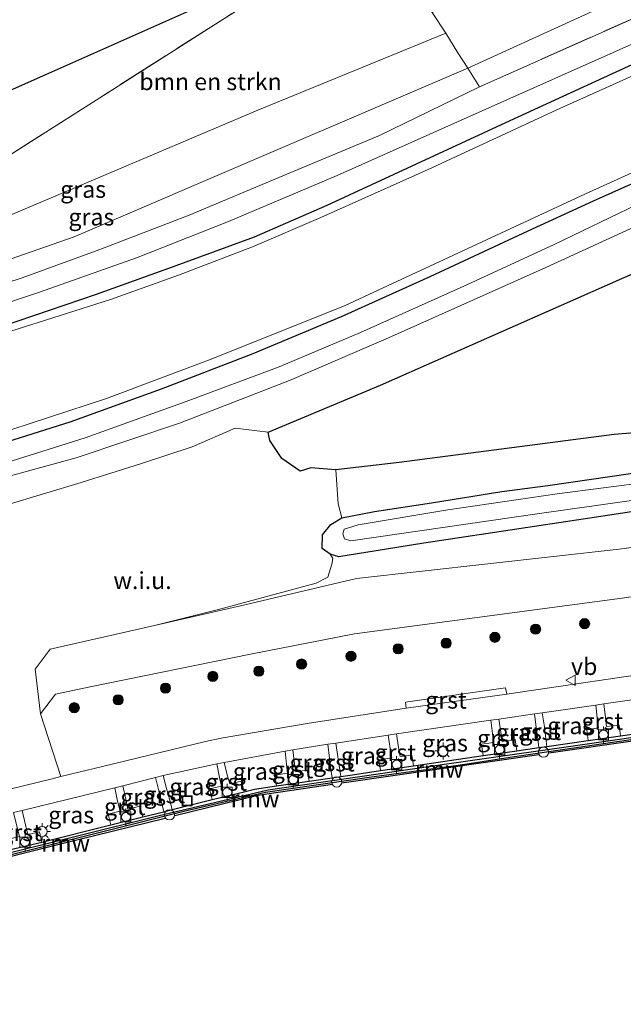
# Model space of a CAD drawing. Units: metres. Extents: x 209987 to 220001, y 463259 to 466284.
# Drawn here: x 213246 to 213335, y 464014 to 464159 of the extents above; entities that cross this region are included whole.
import ezdxf
from ezdxf.enums import TextEntityAlignment as Align

# ---------------------------------------------------------------- set-up
doc = ezdxf.new("R2010")
doc.units = ezdxf.units.M
doc.linetypes.add('IE-TERREINAFSCHEIDING', pattern=[10, 8, -2])
doc.layers.get('0').update_dxf_attribs({"lineweight": 25})
for name, color, linetype, lineweight in [('B-ME-AL-OVERIG-S-B1', 7, 'Continuous', 18), ('B-ME-GR-BOMENSTRUIKEN-GV-B6', 93, 'Continuous', 18), ('B-ME-GR-BOOM-S-B1', 93, 'Continuous', 18), ('B-ME-GW-KRUINLIJN-L-B1', 93, 'Continuous', 18), ('B-ME-GW-TEENLIJN-L-B1', 93, 'Continuous', 18), ('B-ME-IE-GRASLAND-GV-B6', 93, 'Continuous', 18), ('B-ME-IE-GRONDWERKLIJN-GROND_INGERICHT-GV-B6', 253, 'Continuous', 18), ('B-ME-IE-GRONDWERKLIJN-GROND_NIETINGERICHT-GV-B6', 253, 'Continuous', 18), ('B-ME-IE-INRICHTINGSELEMENT-S-B1', 253, 'Continuous', 18), ('B-ME-IE-MEUBILAIR_WEGMEUBILAIR-LICHTMAST-S-B1', 8, 'Continuous', 18), ('B-ME-IE-TERREINAFSCHEIDING-RASTERHEKWERK-L-B1', 8, 'IE-TERREINAFSCHEIDING', 18), ('B-ME-OB-WATERLIJN-L-B1', 133, 'OB-WATERLIJN', 18), ('B-ME-OG-WATER-GV-B6', 153, 'Continuous', 18), ('B-ME-VH-VERH_SOORT-BITUMEN-GV-B6', 8, 'IE-TERREINAFSCHEIDING-NATUURLIJK-HOUTWAL', 18), ('B-ME-VH-VERH_SOORT-GV-B6', 8, 'Continuous', 18), ('B-ME-VV-BOLDER-S-B1', 213, 'Continuous', 18), ('B-ME-VW-MEUBILAIR_WEGMEUBILAIR-VERKEERSBORD-S-B1', 8, 'Continuous', 18)]:
    doc.layers.add(name, color=color, linetype=linetype, lineweight=lineweight)
for name, color, linetype in [('B-ME-GC-DAMWAND-GV-B6', 10, 'Continuous'), ('B-ME-GC-DAMWAND-L-B1', 10, 'Continuous'), ('B-ME-GR-BOS-GV-B6', 10, 'Continuous'), ('B-ME-GW-INSTEEKWATERGANG-L-B1', 10, 'Continuous'), ('B-ME-KG-KADASTRAAL-OPNAMEDTMGRENS-L-B1', 10, 'Continuous'), ('B-ME-KW-REMMINGWERK-L-B1', 10, 'Continuous')]:
    doc.layers.add(name, color=color, linetype=linetype)
doc.styles.add('NLCS-ISO', font='NLCS-ISO.TTF')
doc.linetypes.add('IE-TERREINAFSCHEIDING-NATUURLIJK-HOUTWAL', pattern='A,7,-1.5,[67,NLCS.SHX,S=0.75,R=45,X=0,Y=0],-1.5,7,-1.5,[70,NLCS.SHX,S=0.75,R=0,X=0,Y=0],-1.5', length=20)
doc.linetypes.add('OB-WATERLIJN', pattern='A,10,[32,NLCS.SHX,S=2,R=0,X=0,Y=0],-12', length=22)

# ---------------------------------------------------------------- blocks, each defined once
blk = doc.blocks.new('boom')
h = blk.add_hatch(color=256)
edge = h.paths.add_edge_path()
edge.add_arc((0, 0), 0.75, 0, 360)
blk.add_circle((0, 0), 0.75)
blk = doc.blocks.new('dtb')
blk.add_circle((0, 0), 0.75)
blk = doc.blocks.new('put')
for p, q in [((0.75, 0.75), (-0.75, 0.75)), ((-0.75, 0.75), (-0.75, -0.75)), ((0.75, -0.75), (0.75, 0.75)), ((-0.75, -0.75), (0.75, -0.75))]:
    blk.add_line(p, q)
blk.add_lwpolyline([(-0.625, 0.625), (0.625, 0.625), (0.625, -0.625), (-0.625, -0.625)], close=True)
blk = doc.blocks.new('lantaarnpaal')
for p, q in [((-0.75, 0), (-1.25, 0)), ((-0.88, 0.88), (-0.53, 0.53)), ((0, 0.75), (0, 1.25)), ((0.53, 0.53), (0.88, 0.88)), ((0.75, 0), (1.25, 0)), ((-0.53, -0.53), (-0.88, -0.88)), ((0, -0.75), (0, -1.25)), ((0.53, -0.53), (0.88, -0.88))]:
    blk.add_line(p, q)
blk.add_circle((0, 0), 0.75)
blk = doc.blocks.new('bolder')
for p, q in [((-0.75, 0), (-1.25, 0)), ((-0.75, 0.75), (-0.75, -0.75)), ((0.75, 0.75), (-0.75, 0.75)), ((0.75, -0.75), (0.75, 0.75)), ((0.75, 0), (1.25, 0)), ((-0.75, -0.75), (0.75, -0.75))]:
    blk.add_line(p, q)
blk.add_circle((0, 0), 0.673)
blk = doc.blocks.new('verkeersbord')
for p, q in [((0, 0.75), (-0.75, -0.625)), ((0.75, -0.625), (0, 0.75)), ((-0.75, -0.625), (0.75, -0.625))]:
    blk.add_line(p, q)

msp = doc.modelspace()

# ---------------------------------------------------------------- linework, layer by layer
at = {"layer": 'B-ME-GC-DAMWAND-GV-B6'}
for points in [[(213243.989, 464036.3948, 11.1768), (213248.8067, 464037.5165, 11.1812), (213258.9644, 464040.0833, 11.0513), (213263.7028, 464041.2482, 11.0593), (213266.7932, 464042.0097, 11.0903), (213268.0133, 464042.3171, 11.0953), (213273.9205, 464043.7871, 11.0803), (213278.6654, 464044.9389, 11.0813), (213280.1907, 464045.3222, 11.068), (213283.414, 464045.8029, 11.0613), (213288.2471, 464046.5176, 11.0693), (213291.6414, 464047.0283, 11.0993), (213292.905, 464047.2195, 11.0733), (213294.6257, 464047.4712, 11.009), (213298.7697, 464048.0814, 11.0673), (213303.6456, 464048.7813, 11.0883), (213313.9145, 464050.2779, 11.0693), (213318.9062, 464051.0108, 11.0683), (213322.1557, 464051.4703, 11.0953), (213323.3241, 464051.6497, 11.0963), (213329.4279, 464052.5198, 11.087), (213334.182, 464053.2028, 11.0727), (213344.2204, 464054.6452, 11.1518)], [(213345.2621, 464053.9945, 10.129), (213333.7314, 464052.3025, 10.129), (213318.8957, 464050.1525, 10.129), (213310.261, 464048.8435, 10.129), (213297.1133, 464047.0395, 10.129), (213281.7986, 464044.8555, 10.129), (213269.7386, 464042.0595, 10.129), (213258.7899, 464039.2638, 10.129), (213244.4792, 464035.6988, 10.129), (213229.0305, 464031.8598, 10.129)]]:
    msp.add_polyline3d(points, dxfattribs=at)
at = {"layer": 'B-ME-GC-DAMWAND-L-B1'}
msp.add_polyline3d([(213592.2713, 464089.86, 11.1503), (213587.2199, 464089.1365, 11.1508), (213561.7812, 464085.5485, 11.1428), (213536.1926, 464081.9632, 11.1578), (213512.2201, 464078.2882, 11.1538), (213486.3927, 464074.5652, 11.1358), (213460.878, 464070.9242, 11.1168), (213436.4286, 464067.4515, 11.1368), (213415.8249, 464064.6735, 11.1268), (213388.4515, 464060.5595, 11.1338), (213367.9428, 464057.5772, 11.1253), (213355.9968, 464055.8532, 11.1283), (213331.3624, 464052.2915, 11.1353), (213308.909, 464049.0495, 11.1413), (213282.2056, 464045.1815, 11.1353), (213265.8919, 464041.3275, 11.1213), (213241.9682, 464035.4058, 11.1123), (213222.8654, 464030.6209, 11.1047)], dxfattribs=at)
at = {"layer": 'B-ME-GR-BOMENSTRUIKEN-GV-B6'}
msp.add_polyline3d([(213305.533, 464161.205, 7.891), (213306.395, 464159.915, 8.02), (213308.434, 464156.865, 8.326), (213280.689, 464145.521, 8.345), (213244.368, 464130.109, 8.376), (213221.571, 464122.039, 8.46), (213221.043, 464124.249, 8.53), (213239.193, 464135.796, 8.467), (213257.342, 464147.344, 8.405), (213275.492, 464158.891, 8.343), (213293.642, 464170.439, 8.28), (213298.751, 464172.658, 8.08), (213305.533, 464161.205, 7.891)], dxfattribs=at)
at = {"layer": 'B-ME-GR-BOS-GV-B6'}
msp.add_polyline3d([(213355.4747, 464099.4947, 8.9315), (213333.2587, 464097.6457, 8.6825), (213301.5127, 464093.5277, 8.7545), (213292.1877, 464092.4247, 8.6745), (213288.4747, 464092.7437, 8.6315), (213286.9117, 464092.2577, 8.6455), (213284.2307, 464094.1227, 8.6105), (213282.4357, 464096.7497, 8.6845), (213282.192, 464097.998, 8.637), (213298.757, 464104.949, 8.591), (213325.473, 464116.746, 8.479), (213352.189, 464128.543, 8.368)], dxfattribs=at)
at = {"layer": 'B-ME-GW-INSTEEKWATERGANG-L-B1'}
for points in [[(213200.96, 464102.142, 7.797), (213219.608, 464106.708, 7.834), (213225.686, 464108.265, 7.834), (213236.399, 464111.446, 7.868), (213245.298, 464114.419, 7.83), (213256.859, 464118.352, 7.838), (213268.085, 464122.372, 7.83), (213280.162, 464126.836, 7.818), (213290.888, 464131.506, 7.822), (213317.285, 464143.687, 7.772), (213340.224, 464154.204, 7.82), (213363.163, 464164.722, 7.868), (213393.953, 464178.18, 7.818), (213425.637, 464192.431, 7.834), (213451.027, 464204.409, 7.899)], [(213456.29, 464189.07, 7.815), (213428.176, 464176.421, 7.732), (213400.063, 464163.772, 7.649), (213374.535, 464152.134, 7.724), (213349.008, 464140.496, 7.799), (213330.153, 464132.096, 7.803), (213320.529, 464127.68, 7.761), (213306.085, 464120.943, 7.792), (213292.953, 464115.02, 7.788), (213279.953, 464109.579, 7.903), (213266.416, 464104.35, 7.922), (213252.915, 464099.483, 7.907), (213239.96, 464095.408, 7.915), (213223.3, 464091.045, 7.842), (213210.028, 464087.785, 7.818), (213204.823, 464086.556, 7.837)], [(213349.0117, 464088.2587, 8.8805), (213332.2867, 464085.7267, 8.8725), (213305.1807, 464081.6347, 8.8995), (213292.6107, 464079.5937, 8.9725), (213291.3447, 464079.9867, 8.8815), (213290.1707, 464080.8337, 8.6935), (213290.2277, 464082.8417, 8.5355), (213291.4587, 464084.3817, 8.6085), (213293.0607, 464085.3687, 8.5475), (213297.8767, 464086.3207, 8.4965), (213306.2847, 464087.6017, 8.3145), (213316.7027, 464089.2627, 8.5465), (213323.4837, 464090.1127, 8.5335), (213348.2087, 464093.7347, 8.5275)]]:
    msp.add_polyline3d(points, dxfattribs=at)
at = {"layer": 'B-ME-GW-KRUINLIJN-L-B1'}
for points in [[(213508.693, 464239.374, 9.298), (213494.187, 464232.871, 9.289), (213472.14, 464223.54, 9.278), (213450.093, 464214.21, 9.267), (213421.336, 464201.236, 9.271), (213392.579, 464188.263, 9.275), (213373.699, 464179.947, 9.226), (213344.054, 464166.505, 9.271), (213311.664, 464151.705, 9.204), (213282.616, 464139.267, 9.215), (213253.568, 464126.83, 9.225), (213243.146, 464123.172, 9.225), (213227.642, 464118.014, 9.248), (213207.622, 464113.009, 9.271), (213198.817, 464110.789, 9.261)], [(213485.527, 464195.475, 9.299), (213455.901, 464182.176, 9.225), (213438.696, 464174.6, 9.152), (213415.427, 464163.827, 9.113), (213396.246, 464155.527, 9.086), (213380.139, 464148.125, 9.09), (213351.077, 464135.059, 9.182), (213323.176, 464122.321, 9.236), (213299.942, 464111.913, 9.267), (213285.333, 464105.622, 9.29), (213269.113, 464099.344, 9.279), (213253.853, 464094.24, 9.309), (213216.9797, 464084.1157, 9.3255)], [(213199.561, 464107.79, 9.252), (213200.947, 464108.128, 9.248), (213222.643, 464113.671, 9.359), (213236.511, 464117.727, 9.294), (213245.877, 464120.778, 9.328), (213257.361, 464124.97, 9.294), (213270.56, 464130.03, 9.282), (213284.359, 464135.823, 9.332), (213298.626, 464141.767, 9.309), (213313.396, 464148.97, 9.276)], [(213248.5927, 464056.4502, 10.5975), (213250.8207, 464059.3642, 11.2615), (213255.9207, 464060.4252, 11.7075), (213279.6057, 464065.2362, 11.4305), (213294.9417, 464068.2442, 11.6245), (213334.4397, 464073.5017, 11.6915), (213373.8057, 464079.3987, 11.4985), (213403.6417, 464083.8582, 11.398), (213433.5127, 464087.7042, 11.547), (213463.2347, 464092.5632, 11.6475), (213492.7907, 464096.3532, 11.6365), (213512.5037, 464098.6992, 11.7815), (213531.3597, 464101.7272, 11.6305), (213555.7717, 464105.0797, 11.8335), (213584.4147, 464109.2187, 11.5215)]]:
    msp.add_polyline3d(points, dxfattribs=at)
at = {"layer": 'B-ME-GW-TEENLIJN-L-B1'}
for points in [[(213510.892, 464234.264, 7.901), (213492.944, 464225.976, 7.787), (213472.987, 464216.951, 7.817), (213456.599, 464209.573, 7.821), (213450.418, 464206.779, 7.903), (213428.226, 464196.715, 7.903), (213406.034, 464186.652, 7.903), (213373.83, 464172.224, 7.915), (213341.626, 464157.797, 7.926), (213316.994, 464146.834, 7.932), (213292.362, 464135.872, 7.938), (213276.356, 464129.106, 7.895), (213262.775, 464123.724, 7.845), (213248.461, 464118.656, 7.941), (213235.211, 464114.269, 7.918), (213219.517, 464109.883, 7.922), (213204.854, 464106.229, 7.957), (213200.218, 464105.139, 7.952)], [(213217.0257, 464086.2697, 8.1425), (213225.081, 464088.256, 8.053), (213234.429, 464090.863, 8.049), (213243.497, 464093.463, 8.034), (213255.195, 464097.186, 8.049), (213270.113, 464102.529, 8.061), (213283.832, 464107.648, 8.053), (213295.804, 464112.684, 7.991), (213311.515, 464119.725, 8.003), (213324.432, 464125.712, 7.976), (213336.652, 464131.607, 7.872), (213352.038, 464138.475, 7.884), (213369.866, 464146.374, 7.872), (213400.661, 464159.83, 7.884), (213426.699, 464171.987, 7.903), (213455.526, 464184.526, 8.026), (213468.676, 464191.198, 7.928), (213488.487, 464200.075, 7.829), (213502.555, 464206.467, 7.859), (213519.521, 464214.209, 7.773)], [(213574.7247, 464115.5677, 9.0125), (213554.6017, 464113.2017, 9.0045), (213530.5707, 464109.1042, 8.9825), (213515.4477, 464106.9642, 9.0055), (213490.8137, 464103.4882, 8.8905), (213457.4623, 464098.5393, 9.0068), (213427.9589, 464093.8505, 9.0608), (213405.9032, 464090.3465, 9.2998), (213373.3307, 464086.1197, 9.1425), (213334.0277, 464080.7497, 8.8985), (213295.2567, 464076.4182, 8.7825), (213278.7446, 464072.5069, 8.9743), (213265.4467, 464069.4802, 8.9295), (213250.0332, 464065.9832, 9.0203), (213247.7957, 464063.0552, 9.5365), (213248.5927, 464056.4502, 10.5975)]]:
    msp.add_polyline3d(points, dxfattribs=at)
at = {"layer": 'B-ME-IE-GRASLAND-GV-B6'}
for points in [[(213341.626, 464157.797, 7.926), (213316.994, 464146.834, 7.932), (213292.362, 464135.872, 7.938), (213276.356, 464129.106, 7.895), (213262.775, 464123.724, 7.845), (213248.461, 464118.656, 7.941), (213235.211, 464114.269, 7.918), (213219.517, 464109.883, 7.922), (213204.854, 464106.229, 7.957), (213200.218, 464105.139, 7.952), (213199.561, 464107.79, 9.252), (213200.947, 464108.128, 9.248), (213222.643, 464113.671, 9.359), (213236.511, 464117.727, 9.294), (213245.877, 464120.778, 9.328), (213257.361, 464124.97, 9.294), (213270.56, 464130.03, 9.282), (213284.359, 464135.823, 9.332), (213298.626, 464141.767, 9.309), (213313.396, 464148.97, 9.276), (213345.977, 464163.451, 9.253)], [(213340.224, 464154.204, 7.82), (213317.285, 464143.687, 7.772), (213290.888, 464131.506, 7.822), (213280.162, 464126.836, 7.818), (213268.085, 464122.372, 7.83), (213256.859, 464118.352, 7.838), (213245.298, 464114.419, 7.83), (213236.399, 464111.446, 7.868), (213225.686, 464108.265, 7.834), (213219.608, 464106.708, 7.834), (213200.96, 464102.142, 7.797), (213200.218, 464105.139, 7.952), (213204.854, 464106.229, 7.957), (213219.517, 464109.883, 7.922), (213235.211, 464114.269, 7.918), (213248.461, 464118.656, 7.941), (213262.775, 464123.724, 7.845), (213276.356, 464129.106, 7.895), (213292.362, 464135.872, 7.938), (213316.994, 464146.834, 7.932), (213341.626, 464157.797, 7.926)], [(213311.664, 464151.705, 9.204), (213282.616, 464139.267, 9.215), (213253.568, 464126.83, 9.225), (213243.146, 464123.172, 9.225), (213227.642, 464118.014, 9.248), (213207.622, 464113.009, 9.271), (213198.817, 464110.789, 9.261), (213198.117, 464113.613, 8.516), (213204.563, 464115.693, 8.575), (213212.777, 464118.902, 8.575), (213221.043, 464124.249, 8.53), (213221.571, 464122.039, 8.46), (213244.368, 464130.109, 8.376), (213280.689, 464145.521, 8.345), (213308.434, 464156.865, 8.326), (213310.191, 464153.967, 8.967), (213311.664, 464151.705, 9.204)], [(213343.754, 464154.074, 7.269), (213324.814, 464145.554, 7.269), (213305.808, 464136.731, 7.269), (213289.974, 464129.675, 7.269), (213279.909, 464125.342, 7.269), (213268.952, 464121.18, 7.269), (213258.914, 464117.587, 7.269), (213244.077, 464112.831, 7.269), (213226.629, 464107.287, 7.269), (213201.26, 464100.935, 7.269), (213200.96, 464102.142, 7.797), (213219.608, 464106.708, 7.834), (213225.686, 464108.265, 7.834), (213236.399, 464111.446, 7.868), (213245.298, 464114.419, 7.83), (213256.859, 464118.352, 7.838), (213268.085, 464122.372, 7.83), (213280.162, 464126.836, 7.818), (213290.888, 464131.506, 7.822), (213317.285, 464143.687, 7.772), (213340.224, 464154.204, 7.82)], [(213313.396, 464148.97, 9.276), (213298.626, 464141.767, 9.309), (213284.359, 464135.823, 9.332), (213270.56, 464130.03, 9.282), (213257.361, 464124.97, 9.294), (213245.877, 464120.778, 9.328), (213236.511, 464117.727, 9.294), (213222.643, 464113.671, 9.359), (213200.947, 464108.128, 9.248), (213199.561, 464107.79, 9.252), (213198.817, 464110.789, 9.261), (213207.622, 464113.009, 9.271), (213227.642, 464118.014, 9.248), (213243.146, 464123.172, 9.225), (213253.568, 464126.83, 9.225), (213282.616, 464139.267, 9.215), (213311.664, 464151.705, 9.204), (213313.396, 464148.97, 9.276)], [(213349.008, 464140.496, 7.799), (213330.153, 464132.096, 7.803), (213320.529, 464127.68, 7.761), (213306.085, 464120.943, 7.792), (213292.953, 464115.02, 7.788), (213279.953, 464109.579, 7.903), (213266.416, 464104.35, 7.922), (213252.915, 464099.483, 7.907), (213239.96, 464095.408, 7.915), (213223.3, 464091.045, 7.842), (213210.028, 464087.785, 7.818), (213204.823, 464086.556, 7.837), (213204.514, 464087.805, 7.269), (213208.314, 464088.736, 7.269), (213224.685, 464092.658, 7.269), (213241.475, 464097.474, 7.269), (213258.337, 464102.951, 7.269), (213273.791, 464108.766, 7.269), (213293.57, 464116.705, 7.269), (213329.035, 464133.169, 7.269), (213360.977, 464147.6, 7.269)], [(213217.0257, 464086.2697, 8.1425), (213204.823, 464086.556, 7.837), (213210.028, 464087.785, 7.818), (213223.3, 464091.045, 7.842), (213239.96, 464095.408, 7.915), (213252.915, 464099.483, 7.907), (213266.416, 464104.35, 7.922), (213279.953, 464109.579, 7.903), (213292.953, 464115.02, 7.788), (213306.085, 464120.943, 7.792), (213320.529, 464127.68, 7.761), (213330.153, 464132.096, 7.803), (213349.008, 464140.496, 7.799)], [(213352.189, 464128.543, 8.368), (213325.473, 464116.746, 8.479), (213298.757, 464104.949, 8.591), (213282.192, 464097.998, 8.637), (213277.341, 464098.614, 9.367), (213270.9597, 464095.8537, 9.4855), (213263.3467, 464093.3337, 9.5165), (213254.6157, 464090.5597, 9.4575), (213243.4847, 464087.2407, 9.4685), (213235.3397, 464082.1287, 9.5455), (213230.4847, 464081.4807, 9.3605), (213225.4607, 464079.7437, 9.6765), (213217.5897, 464077.4932, 9.2375), (213208.4327, 464074.6612, 9.2145), (213216.9797, 464084.1157, 9.3255), (213253.853, 464094.24, 9.309), (213269.113, 464099.344, 9.279), (213285.333, 464105.622, 9.29), (213299.942, 464111.913, 9.267), (213323.176, 464122.321, 9.236), (213351.077, 464135.059, 9.182)], [(213351.077, 464135.059, 9.182), (213323.176, 464122.321, 9.236), (213299.942, 464111.913, 9.267), (213285.333, 464105.622, 9.29), (213269.113, 464099.344, 9.279), (213253.853, 464094.24, 9.309)], [(213253.853, 464094.24, 9.309), (213216.9797, 464084.1157, 9.3255), (213217.0257, 464086.2697, 8.1425), (213225.081, 464088.256, 8.053), (213234.429, 464090.863, 8.049), (213243.497, 464093.463, 8.034), (213255.195, 464097.186, 8.049), (213270.113, 464102.529, 8.061), (213283.832, 464107.648, 8.053), (213295.804, 464112.684, 7.991), (213311.515, 464119.725, 8.003), (213324.432, 464125.712, 7.976), (213336.652, 464131.607, 7.872)], [(213336.652, 464131.607, 7.872), (213324.432, 464125.712, 7.976), (213311.515, 464119.725, 8.003), (213295.804, 464112.684, 7.991), (213283.832, 464107.648, 8.053), (213270.113, 464102.529, 8.061), (213255.195, 464097.186, 8.049), (213243.497, 464093.463, 8.034), (213234.429, 464090.863, 8.049), (213225.081, 464088.256, 8.053), (213217.0257, 464086.2697, 8.1425)], [(213349.0117, 464088.2587, 8.8805), (213332.2867, 464085.7267, 8.8725), (213305.1807, 464081.6347, 8.8995), (213292.6107, 464079.5937, 8.9725), (213291.3447, 464079.9867, 8.8815), (213290.1707, 464080.8337, 8.6935), (213290.2277, 464082.8417, 8.5355), (213291.4587, 464084.3817, 8.6085), (213293.0607, 464085.3687, 8.5475), (213297.8767, 464086.3207, 8.4965), (213306.2847, 464087.6017, 8.3145), (213316.7027, 464089.2627, 8.5465), (213323.4837, 464090.1127, 8.5335), (213348.2087, 464093.7347, 8.5275)], [(213352.1877, 464092.4397, 7.7515), (213324.8387, 464088.9077, 7.7755), (213308.7127, 464086.5567, 7.7605), (213295.4917, 464084.3427, 7.7695), (213293.4117, 464083.6877, 7.7775), (213293.2317, 464082.9807, 7.7885), (213293.4507, 464082.2827, 7.7885), (213294.4217, 464081.9947, 7.7645), (213321.886, 464085.9382, 7.7285), (213349.0457, 464089.8057, 7.7575)], [(213334.0277, 464080.7497, 8.8985), (213295.2567, 464076.4182, 8.7825), (213278.7446, 464072.5069, 8.9743), (213265.4467, 464069.4802, 8.9295), (213274.8587, 464071.8222, 8.9355), (213289.3077, 464075.7292, 8.7155), (213291.0247, 464076.6072, 8.7565), (213291.5957, 464078.5537, 8.7465), (213291.7427, 464079.3407, 8.7525), (213291.3447, 464079.9867, 8.8815), (213292.6107, 464079.5937, 8.9725), (213305.1807, 464081.6347, 8.8995), (213332.2867, 464085.7267, 8.8725), (213349.0117, 464088.2587, 8.8805)], [(213373.3307, 464086.1197, 9.1425), (213334.0277, 464080.7497, 8.8985)], [(213334.0277, 464080.7497, 8.8985), (213373.3307, 464086.1197, 9.1425)], [(213373.8057, 464079.3987, 11.4985), (213334.4397, 464073.5017, 11.6915), (213294.9417, 464068.2442, 11.6245), (213279.6057, 464065.2362, 11.4305), (213255.9207, 464060.4252, 11.7075), (213250.8207, 464059.3642, 11.2615), (213248.5927, 464056.4502, 10.5975), (213247.7957, 464063.0552, 9.5365), (213250.0332, 464065.9832, 9.0203), (213265.4467, 464069.4802, 8.9295), (213278.7446, 464072.5069, 8.9743), (213295.2567, 464076.4182, 8.7825), (213334.0277, 464080.7497, 8.8985)], [(213302.5527, 464057.2732, 11.538), (213287.9497, 464055.0292, 11.537), (213275.2517, 464052.8552, 11.52), (213272.9317, 464052.3732, 11.507), (213257.7277, 464048.6952, 11.465), (213251.5907, 464047.188, 11.4728), (213248.5927, 464056.4502, 10.5975), (213250.8207, 464059.3642, 11.2615), (213255.9207, 464060.4252, 11.7075), (213279.6057, 464065.2362, 11.4305), (213294.9417, 464068.2442, 11.6245), (213334.4397, 464073.5017, 11.6915), (213373.8057, 464079.3987, 11.4985)], [(213340.6707, 464062.7892, 11.511), (213319.3837, 464059.6242, 11.547), (213317.4077, 464059.3592, 11.554), (213317.2527, 464060.2882, 11.575), (213302.4577, 464058.1612, 11.554), (213302.5527, 464057.2732, 11.538)], [(213346.1437, 464056.5747, 11.1385), (213343.9837, 464056.2787, 11.1615), (213344.2204, 464054.6452, 11.1518), (213334.182, 464053.2028, 11.0727), (213333.9897, 464054.7897, 11.0935), (213332.1317, 464054.5737, 11.0725), (213331.9787, 464055.8887, 11.5955), (213331.727, 464057.916, 11.618), (213338.3527, 464058.8732, 11.617), (213345.6715, 464059.9108, 11.6136), (213345.9717, 464057.8967, 11.6005), (213346.1437, 464056.5747, 11.1385)], [(213330.7637, 464055.7917, 11.6085), (213330.9317, 464054.3617, 11.0725), (213329.2477, 464054.0917, 11.0885), (213329.4279, 464052.5198, 11.087), (213323.3241, 464051.6497, 11.0963), (213323.1227, 464053.2217, 11.2375), (213322.9727, 464054.5177, 11.6145), (213322.6501, 464056.605, 11.6206), (213330.5643, 464057.7481, 11.6261), (213330.7637, 464055.7917, 11.6085)], [(213321.9477, 464053.0857, 11.2215), (213322.1557, 464051.4703, 11.0953), (213318.9062, 464051.0108, 11.0683), (213318.6365, 464052.6596, 11.0773), (213316.7225, 464052.3737, 11.1113), (213316.5481, 464053.7251, 11.5963), (213316.2507, 464055.6762, 11.6193), (213321.5041, 464056.4395, 11.6196), (213321.7687, 464054.4127, 11.6075), (213321.9477, 464053.0857, 11.2215)], [(213301.4577, 464051.4782, 11.6275), (213301.1381, 464053.498, 11.6295), (213315.0518, 464055.5076, 11.6257), (213315.3025, 464053.544, 11.6103), (213315.4624, 464052.2283, 11.0713), (213313.6781, 464051.9551, 11.0693), (213313.9145, 464050.2779, 11.0693), (213303.6456, 464048.7813, 11.0883), (213303.422, 464050.3513, 11.1013), (213301.6893, 464050.1403, 11.1153), (213301.4577, 464051.4782, 11.6275)], [(213299.8877, 464053.3174, 11.6327), (213300.2137, 464051.3142, 11.6245), (213300.441, 464049.9479, 11.0893), (213298.5423, 464049.644, 11.0723), (213298.7697, 464048.0814, 11.0673), (213294.6257, 464047.4712, 11.009), (213292.905, 464047.2195, 11.0733), (213292.6647, 464048.8472, 11.1875), (213292.4697, 464050.1202, 11.6345), (213292.1754, 464052.14, 11.6233), (213299.8877, 464053.3174, 11.6327)], [(213291.6414, 464047.0283, 11.0993), (213288.2471, 464046.5176, 11.0693), (213287.9566, 464048.143, 11.0633), (213286.2774, 464047.9153, 11.0673), (213286.0937, 464049.0822, 11.5925), (213285.8208, 464051.1376, 11.628), (213290.9849, 464051.9522, 11.6227), (213291.2597, 464049.9312, 11.6075), (213291.4107, 464048.6442, 11.1565), (213291.6414, 464047.0283, 11.0993)], [(213278.6654, 464044.9389, 11.0813), (213278.2523, 464046.5163, 11.0853), (213276.5365, 464046.1028, 11.0903), (213276.2067, 464047.2522, 11.6285), (213275.6848, 464049.2781, 11.6284), (213284.6927, 464050.9597, 11.6157), (213284.914, 464048.9984, 11.6003), (213285.041, 464047.7037, 11.0653), (213283.2046, 464047.4133, 11.0603), (213283.414, 464045.8029, 11.0613), (213280.1907, 464045.3222, 11.068), (213278.6654, 464044.9389, 11.0813)], [(213267.6263, 464043.8744, 11.1433), (213267.1917, 464045.4142, 11.6475), (213266.6845, 464047.3488, 11.618), (213274.6037, 464049.0592, 11.6225), (213275.0193, 464047.04, 11.6313), (213275.3078, 464045.7828, 11.1383), (213273.5438, 464045.3854, 11.0913), (213273.9205, 464043.7871, 11.0803), (213268.0133, 464042.3171, 11.0953), (213267.6263, 464043.8744, 11.1433)], [(213263.7028, 464041.2482, 11.0593), (213263.2603, 464042.831, 11.0633), (213261.4968, 464042.4016, 11.0703), (213261.1767, 464043.8562, 11.6295), (213260.7289, 464045.8443, 11.6144), (213265.5732, 464047.0681, 11.6194), (213266.0437, 464045.0902, 11.6265), (213266.4128, 464043.6366, 11.1833), (213266.7932, 464042.0097, 11.0903), (213263.7028, 464041.2482, 11.0593)], [(213246.3781, 464040.0825, 11.6033), (213245.9132, 464042.1935, 11.6053), (213259.5474, 464045.5458, 11.6083), (213259.9617, 464043.5732, 11.6665), (213260.3443, 464042.103, 11.0883), (213258.5979, 464041.6624, 11.0523), (213258.9644, 464040.0833, 11.0513), (213248.8067, 464037.5165, 11.1812), (213248.4434, 464039.0646, 11.1613), (213246.7364, 464038.6331, 11.1633), (213246.3781, 464040.0825, 11.6033)]]:
    msp.add_polyline3d(points, dxfattribs=at)
at = {"layer": 'B-ME-IE-GRONDWERKLIJN-GROND_INGERICHT-GV-B6'}
for points in [[(213373.699, 464179.947, 9.226), (213344.054, 464166.505, 9.271), (213311.664, 464151.705, 9.204), (213310.191, 464153.967, 8.967), (213308.434, 464156.865, 8.326), (213306.395, 464159.915, 8.02), (213337.629, 464173.775, 7.947), (213368.863, 464187.636, 7.874), (213370.647, 464185.058, 8.158), (213373.699, 464179.947, 9.226)], [(213373.699, 464179.947, 9.226), (213375.516, 464176.859, 9.295), (213345.977, 464163.451, 9.253), (213313.396, 464148.97, 9.276), (213311.664, 464151.705, 9.204), (213344.054, 464166.505, 9.271), (213373.699, 464179.947, 9.226)], [(213221.043, 464124.249, 8.53), (213212.777, 464118.902, 8.575), (213204.563, 464115.693, 8.575), (213201.853, 464120.91, 8.495), (213197.317, 464129.231, 8.56), (213205.162, 464131.139, 8.537), (213227.282, 464140.964, 8.473), (213249.402, 464150.789, 8.409), (213271.522, 464160.614, 8.344), (213293.642, 464170.439, 8.28), (213275.492, 464158.891, 8.343), (213257.342, 464147.344, 8.405), (213239.193, 464135.796, 8.467), (213221.043, 464124.249, 8.53)], [(213293.0607, 464085.3687, 8.5475), (213292.5377, 464087.4477, 8.5685), (213292.1877, 464092.4247, 8.6745), (213301.5127, 464093.5277, 8.7545), (213333.2587, 464097.6457, 8.6825), (213355.4747, 464099.4947, 8.9315)], [(213348.2087, 464093.7347, 8.5275), (213323.4837, 464090.1127, 8.5335), (213316.7027, 464089.2627, 8.5465), (213306.2847, 464087.6017, 8.3145), (213297.8767, 464086.3207, 8.4965), (213293.0607, 464085.3687, 8.5475)]]:
    msp.add_polyline3d(points, dxfattribs=at)
at = {"layer": 'B-ME-IE-GRONDWERKLIJN-GROND_NIETINGERICHT-GV-B6'}
for points in [[(213243.4847, 464087.2407, 9.4685), (213254.6157, 464090.5597, 9.4575), (213263.3467, 464093.3337, 9.5165), (213270.9597, 464095.8537, 9.4855), (213277.341, 464098.614, 9.367), (213282.192, 464097.998, 8.637), (213282.4357, 464096.7497, 8.6845), (213284.2307, 464094.1227, 8.6105), (213286.9117, 464092.2577, 8.6455), (213288.4747, 464092.7437, 8.6315), (213292.1877, 464092.4247, 8.6745), (213292.5377, 464087.4477, 8.5685), (213293.0607, 464085.3687, 8.5475), (213291.4587, 464084.3817, 8.6085), (213290.2277, 464082.8417, 8.5355), (213290.1707, 464080.8337, 8.6935), (213291.3447, 464079.9867, 8.8815), (213291.7427, 464079.3407, 8.7525), (213291.5957, 464078.5537, 8.7465), (213291.0247, 464076.6072, 8.7565), (213289.3077, 464075.7292, 8.7155), (213274.8587, 464071.8222, 8.9355)], [(213274.8587, 464071.8222, 8.9355), (213265.4467, 464069.4802, 8.9295), (213250.0332, 464065.9832, 9.0203), (213247.7957, 464063.0552, 9.5365), (213248.5927, 464056.4502, 10.5975), (213251.5907, 464047.188, 11.4728), (213250.3377, 464046.8802, 11.521), (213239.5862, 464044.2737, 11.5155)]]:
    msp.add_polyline3d(points, dxfattribs=at)
at = {"layer": 'B-ME-IE-TERREINAFSCHEIDING-RASTERHEKWERK-L-B1'}
for points in [[(213298.751, 464172.658, 8.08), (213305.533, 464161.205, 7.891), (213306.395, 464159.915, 8.02), (213308.434, 464156.865, 8.326), (213310.191, 464153.967, 8.967), (213311.664, 464151.705, 9.204), (213313.396, 464148.97, 9.276), (213345.977, 464163.451, 9.253), (213375.516, 464176.859, 9.295)], [(213293.642, 464170.439, 8.28), (213275.492, 464158.891, 8.343), (213257.342, 464147.344, 8.405), (213239.193, 464135.796, 8.467), (213221.043, 464124.249, 8.53), (213212.777, 464118.902, 8.575), (213204.563, 464115.693, 8.575), (213201.853, 464120.91, 8.495), (213196.795, 464118.95, 8.319)]]:
    msp.add_polyline3d(points, dxfattribs=at)
at = {"layer": 'B-ME-KG-KADASTRAAL-OPNAMEDTMGRENS-L-B1'}
msp.add_polyline3d([(213194.624, 464128.593, 8.35), (213197.317, 464129.231, 8.56), (213205.162, 464131.139, 8.537), (213227.282, 464140.964, 8.473), (213249.402, 464150.789, 8.409), (213271.522, 464160.614, 8.344), (213293.642, 464170.439, 8.28), (213298.751, 464172.658, 8.08), (213329.19, 464186.858, 8.042), (213359.63, 464201.058, 8.004)], dxfattribs=at)
at = {"layer": 'B-ME-KW-REMMINGWERK-L-B1'}
for points in [[(213352.6825, 464054.8858, 10.9033), (213337.6877, 464052.6813, 10.8813), (213323.6157, 464050.6215, 10.8713)], [(213322.1559, 464050.39, 10.8753), (213307.097, 464048.2125, 10.8803), (213293.0973, 464046.2095, 10.8693)], [(213291.6863, 464045.9996, 10.8773), (213280.6723, 464044.3913, 10.8923), (213268.4345, 464041.3825, 10.8753)], [(213266.9798, 464041.016, 10.8693), (213251.3422, 464037.1568, 10.8813), (213238.5812, 464033.9745, 10.8763)]]:
    msp.add_polyline3d(points, dxfattribs=at)
at = {"layer": 'B-ME-OB-WATERLIJN-L-B1'}
msp.add_polyline3d([(213222.8327, 464030.2914, 10.129), (213229.0305, 464031.8598, 10.129), (213244.4792, 464035.6988, 10.129), (213258.7899, 464039.2638, 10.129), (213269.7386, 464042.0595, 10.129), (213281.7986, 464044.8555, 10.129), (213297.1133, 464047.0395, 10.129), (213310.261, 464048.8435, 10.129), (213318.8957, 464050.1525, 10.129), (213333.7314, 464052.3025, 10.129), (213345.2621, 464053.9945, 10.129)], dxfattribs=at)
at = {"layer": 'B-ME-OG-WATER-GV-B6'}
for points in [[(213360.977, 464147.6, 7.269), (213329.035, 464133.169, 7.269), (213293.57, 464116.705, 7.269), (213273.791, 464108.766, 7.269), (213258.337, 464102.951, 7.269), (213241.475, 464097.474, 7.269), (213224.685, 464092.658, 7.269), (213208.314, 464088.736, 7.269), (213204.514, 464087.805, 7.269), (213201.26, 464100.935, 7.269), (213226.629, 464107.287, 7.269), (213244.077, 464112.831, 7.269), (213258.914, 464117.587, 7.269), (213268.952, 464121.18, 7.269), (213279.909, 464125.342, 7.269), (213289.974, 464129.675, 7.269), (213305.808, 464136.731, 7.269), (213324.814, 464145.554, 7.269), (213343.754, 464154.074, 7.269)], [(213349.0457, 464089.8057, 7.7575), (213321.886, 464085.9382, 7.7285), (213294.4217, 464081.9947, 7.7645), (213293.4507, 464082.2827, 7.7885), (213293.2317, 464082.9807, 7.7885), (213293.4117, 464083.6877, 7.7775), (213295.4917, 464084.3427, 7.7695), (213308.7127, 464086.5567, 7.7605), (213324.8387, 464088.9077, 7.7755), (213352.1877, 464092.4397, 7.7515)], [(213237.4826, 463944.1526, 10.129), (213222.8327, 464030.2914, 10.129), (213229.0305, 464031.8598, 10.129), (213244.4792, 464035.6988, 10.129), (213258.7899, 464039.2638, 10.129), (213269.7386, 464042.0595, 10.129), (213281.7986, 464044.8555, 10.129), (213297.1133, 464047.0395, 10.129), (213310.261, 464048.8435, 10.129), (213318.8957, 464050.1525, 10.129), (213333.7314, 464052.3025, 10.129), (213345.2621, 464053.9945, 10.129)]]:
    msp.add_polyline3d(points, dxfattribs=at)
at = {"layer": 'B-ME-VH-VERH_SOORT-BITUMEN-GV-B6'}
for points in [[(213239.5862, 464044.2737, 11.5155), (213250.3377, 464046.8802, 11.521), (213251.5907, 464047.188, 11.4728), (213257.7277, 464048.6952, 11.465), (213272.9317, 464052.3732, 11.507), (213275.2517, 464052.8552, 11.52), (213287.9497, 464055.0292, 11.537), (213302.5527, 464057.2732, 11.538), (213317.4077, 464059.3592, 11.554), (213319.3837, 464059.6242, 11.547), (213340.6707, 464062.7892, 11.511)], [(213338.3527, 464058.8732, 11.617), (213331.727, 464057.916, 11.618), (213330.5643, 464057.7481, 11.6261), (213322.6501, 464056.605, 11.6206), (213321.5041, 464056.4395, 11.6196), (213316.2507, 464055.6762, 11.6193), (213315.0518, 464055.5076, 11.6257), (213301.1381, 464053.498, 11.6295), (213299.8877, 464053.3174, 11.6327), (213292.1754, 464052.14, 11.6233), (213290.9849, 464051.9522, 11.6227), (213285.8208, 464051.1376, 11.628), (213284.6927, 464050.9597, 11.6157), (213275.6848, 464049.2781, 11.6284), (213274.6037, 464049.0592, 11.6225), (213266.6845, 464047.3488, 11.618), (213265.5732, 464047.0681, 11.6194), (213260.7289, 464045.8443, 11.6144), (213259.5474, 464045.5458, 11.6083), (213245.9132, 464042.1935, 11.6053), (213244.6302, 464041.8695, 11.6113)]]:
    msp.add_polyline3d(points, dxfattribs=at)
at = {"layer": 'B-ME-VH-VERH_SOORT-GV-B6'}
for points in [[(213302.5527, 464057.2732, 11.538), (213302.4577, 464058.1612, 11.554), (213317.2527, 464060.2882, 11.575), (213317.4077, 464059.3592, 11.554), (213302.5527, 464057.2732, 11.538)], [(213331.727, 464057.916, 11.618), (213331.9787, 464055.8887, 11.5955), (213332.1317, 464054.5737, 11.0725), (213333.9897, 464054.7897, 11.0935), (213334.182, 464053.2028, 11.0727), (213329.4279, 464052.5198, 11.087), (213329.2477, 464054.0917, 11.0885), (213330.9317, 464054.3617, 11.0725), (213330.7637, 464055.7917, 11.6085), (213330.5643, 464057.7481, 11.6261), (213331.727, 464057.916, 11.618)], [(213321.9477, 464053.0857, 11.2215), (213321.7687, 464054.4127, 11.6075), (213321.5041, 464056.4395, 11.6196), (213322.6501, 464056.605, 11.6206), (213322.9727, 464054.5177, 11.6145), (213323.1227, 464053.2217, 11.2375), (213323.3241, 464051.6497, 11.0963), (213322.1557, 464051.4703, 11.0953), (213321.9477, 464053.0857, 11.2215)], [(213316.7225, 464052.3737, 11.1113), (213318.6365, 464052.6596, 11.0773), (213318.9062, 464051.0108, 11.0683), (213313.9145, 464050.2779, 11.0693), (213313.6781, 464051.9551, 11.0693), (213315.4624, 464052.2283, 11.0713), (213315.3025, 464053.544, 11.6103), (213315.0518, 464055.5076, 11.6257), (213316.2507, 464055.6762, 11.6193), (213316.5481, 464053.7251, 11.5963), (213316.7225, 464052.3737, 11.1113)], [(213301.4577, 464051.4782, 11.6275), (213301.6893, 464050.1403, 11.1153), (213303.422, 464050.3513, 11.1013), (213303.6456, 464048.7813, 11.0883), (213298.7697, 464048.0814, 11.0673), (213298.5423, 464049.644, 11.0723), (213300.441, 464049.9479, 11.0893), (213300.2137, 464051.3142, 11.6245), (213299.8877, 464053.3174, 11.6327), (213301.1381, 464053.498, 11.6295), (213301.4577, 464051.4782, 11.6275)], [(213291.6414, 464047.0283, 11.0993), (213291.4107, 464048.6442, 11.1565), (213291.2597, 464049.9312, 11.6075), (213290.9849, 464051.9522, 11.6227), (213292.1754, 464052.14, 11.6233), (213292.4697, 464050.1202, 11.6345), (213292.6647, 464048.8472, 11.1875), (213292.905, 464047.2195, 11.0733), (213291.6414, 464047.0283, 11.0993)], [(213288.2471, 464046.5176, 11.0693), (213283.414, 464045.8029, 11.0613), (213283.2046, 464047.4133, 11.0603), (213285.041, 464047.7037, 11.0653), (213284.914, 464048.9984, 11.6003), (213284.6927, 464050.9597, 11.6157), (213285.8208, 464051.1376, 11.628), (213286.0937, 464049.0822, 11.5925), (213286.2774, 464047.9153, 11.0673), (213287.9566, 464048.143, 11.0633), (213288.2471, 464046.5176, 11.0693)], [(213278.6654, 464044.9389, 11.0813), (213273.9205, 464043.7871, 11.0803), (213273.5438, 464045.3854, 11.0913), (213275.3078, 464045.7828, 11.1383), (213275.0193, 464047.04, 11.6313), (213274.6037, 464049.0592, 11.6225), (213275.6848, 464049.2781, 11.6284), (213276.2067, 464047.2522, 11.6285), (213276.5365, 464046.1028, 11.0903), (213278.2523, 464046.5163, 11.0853), (213278.6654, 464044.9389, 11.0813)], [(213267.6263, 464043.8744, 11.1433), (213268.0133, 464042.3171, 11.0953), (213266.7932, 464042.0097, 11.0903), (213266.4128, 464043.6366, 11.1833), (213266.0437, 464045.0902, 11.6265), (213265.5732, 464047.0681, 11.6194), (213266.6845, 464047.3488, 11.618), (213267.1917, 464045.4142, 11.6475), (213267.6263, 464043.8744, 11.1433)], [(213263.7028, 464041.2482, 11.0593), (213258.9644, 464040.0833, 11.0513), (213258.5979, 464041.6624, 11.0523), (213260.3443, 464042.103, 11.0883), (213259.9617, 464043.5732, 11.6665), (213259.5474, 464045.5458, 11.6083), (213260.7289, 464045.8443, 11.6144), (213261.1767, 464043.8562, 11.6295), (213261.4968, 464042.4016, 11.0703), (213263.2603, 464042.831, 11.0633), (213263.7028, 464041.2482, 11.0593)], [(213243.989, 464036.3948, 11.1768), (213243.6305, 464037.9047, 11.1624), (213245.4917, 464038.3504, 11.1831), (213245.0952, 464039.8778, 11.6563), (213244.6302, 464041.8695, 11.6113), (213245.9132, 464042.1935, 11.6053), (213246.3781, 464040.0825, 11.6033), (213246.7364, 464038.6331, 11.1633), (213248.4434, 464039.0646, 11.1613), (213248.8067, 464037.5165, 11.1812), (213243.989, 464036.3948, 11.1768)]]:
    msp.add_polyline3d(points, dxfattribs=at)

# ---------------------------------------------------------------- block references
at = {"layer": 'B-ME-AL-OVERIG-S-B1', "rotation": 90}
msp.add_blockref('put', (213270.249, 464043.6192, 11.252), dxfattribs=at)
at = {"layer": 'B-ME-GR-BOOM-S-B1', "rotation": 90}
for p in [(213328.9044, 464069.7499, 11.4773), (213321.6772, 464068.9493, 11.5108), (213308.4647, 464066.8797, 11.5227), (213315.6717, 464067.7397, 11.5092), (213301.3837, 464066.0472, 11.5362), (213287.1333, 464063.7962, 11.6953), (213294.4277, 464064.9372, 11.532), (213280.8167, 464062.7402, 11.442), (213274.0417, 464061.9752, 11.4832), (213267.0419, 464060.2432, 11.6253), (213260.0617, 464058.5022, 11.5479), (213253.5857, 464057.3482, 11.3511)]:
    msp.add_blockref('boom', p, dxfattribs=at)
at = {"layer": 'B-ME-IE-INRICHTINGSELEMENT-S-B1', "rotation": 90}
for p in [(213307.959, 464050.8632, 14.274), (213322.8324, 464050.8019, 11.0001), (213292.32, 464046.3927, 10.9925), (213267.63, 464041.5507, 10.9452)]:
    msp.add_blockref('dtb', p, dxfattribs=at)
at = {"layer": 'B-ME-IE-MEUBILAIR_WEGMEUBILAIR-LICHTMAST-S-B1', "rotation": 90}
for p in [(213308.0347, 464050.9677, 23.2735), (213248.8267, 464039.0732, 23.0715)]:
    msp.add_blockref('lantaarnpaal', p, dxfattribs=at)
at = {"layer": 'B-ME-VV-BOLDER-S-B1', "rotation": 90}
for p in [(213331.6937, 464053.3507, 13.4575), (213316.3647, 464051.1527, 13.4485), (213301.1607, 464048.9392, 13.4465), (213285.9057, 464046.7382, 13.4405), (213276.1557, 464044.8732, 13.4435), (213261.2047, 464041.2412, 13.4315), (213246.3127, 464037.5252, 13.4355)]:
    msp.add_blockref('bolder', p, dxfattribs=at)
at = {"layer": 'B-ME-VW-MEUBILAIR_WEGMEUBILAIR-VERKEERSBORD-S-B1', "rotation": 90}
msp.add_blockref('verkeersbord', (213326.9007, 464061.4027, 11.5305), dxfattribs=at)

# ---------------------------------------------------------------- texts
at = {"layer": 'B-ME-GR-BOMENSTRUIKEN-GV-B6', "ltscale": 0.2, "style": 'NLCS-ISO'}
msp.add_text('bmn en strkn', height=2.5, dxfattribs=at).set_placement((213273.6912, 464149.7105), align=Align.MIDDLE_CENTER)
at = {"layer": 'B-ME-IE-GRASLAND-GV-B6', "ltscale": 0.2, "style": 'NLCS-ISO'}
for p in [(213254.8905, 464133.827), (213256.1065, 464129.7475), (213319.2032, 464053.7252), (213326.7909, 464054.6989), (213308.3002, 464052.1444), (213296.3082, 464050.2685), (213280.3629, 464047.9493), (213288.7311, 464049.2349), (213270.9961, 464045.6881), (213263.761, 464044.1582), (213253.1287, 464041.5312)]:
    msp.add_text('gras', height=2.5, dxfattribs=at).set_placement(p, align=Align.MIDDLE_CENTER)
at = {"layer": 'B-ME-IE-GRONDWERKLIJN-GROND_NIETINGERICHT-GV-B6', "ltscale": 0.2, "style": 'NLCS-ISO'}
msp.add_text('w.i.u.', height=2.5, dxfattribs=at).set_placement((213263.6585, 464076.1103), align=Align.MIDDLE_CENTER)
at = {"layer": 'B-ME-KW-REMMINGWERK-L-B1', "ltscale": 0.2, "style": 'NLCS-ISO'}
for p in [(213307.4501, 464048.2707), (213280.2644, 464043.9245), (213252.3011, 464037.3824)]:
    msp.add_text('rmw', height=2.5, dxfattribs=at).set_placement(p, align=Align.MIDDLE_CENTER)
at = {"layer": 'B-ME-VH-VERH_SOORT-GV-B6', "ltscale": 0.2, "style": 'NLCS-ISO'}
for p in [(213308.4447, 464058.471), (213331.5156, 464055.3454), (213322.3771, 464053.832), (213316.1087, 464052.8484), (213300.9695, 464050.7302), (213291.9059, 464049.2123), (213285.8099, 464048.1992), (213276.0369, 464046.3711), (213266.885, 464044.5148), (213261.044, 464042.7634), (213245.7367, 464038.9347)]:
    msp.add_text('grst', height=2.5, dxfattribs=at).set_placement(p, align=Align.MIDDLE_CENTER)
at = {"layer": 'B-ME-VW-MEUBILAIR_WEGMEUBILAIR-VERKEERSBORD-S-B1', "ltscale": 0.2, "style": 'NLCS-ISO'}
msp.add_text('vb', height=2.5, dxfattribs=at).set_placement((213326.9007, 464061.4027, 11.5305), align=Align.BOTTOM_LEFT)

doc.saveas('drawing.dxf')
